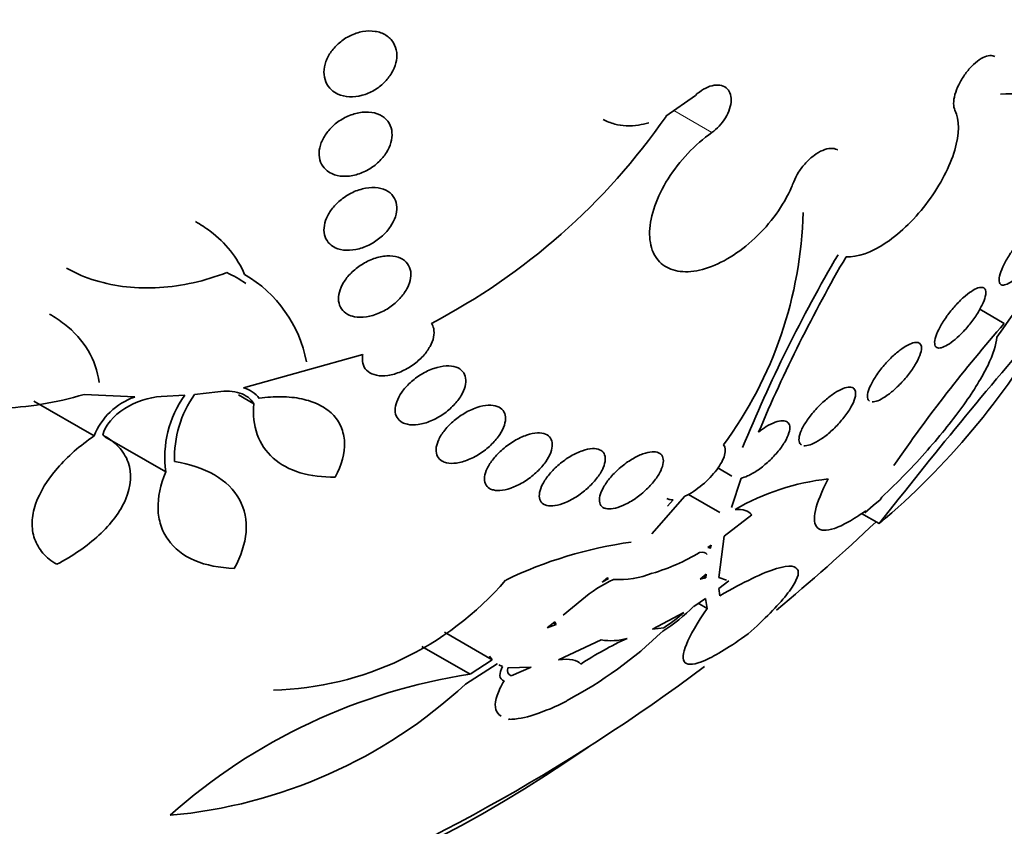
# Model space of a CAD drawing. Units: millimetres. Extents: x 0 to 1478, y 0 to 1758.
# Drawn here: x 1313 to 1324, y 520 to 529 of the extents above; entities that cross this region are included whole.
import ezdxf
from ezdxf import colors
from ezdxf.entities.mleader import LeaderData, LeaderLine
from ezdxf.math import Vec2, Vec3

# ---------------------------------------------------------------- set-up
doc = ezdxf.new("R2010")
doc.units = ezdxf.units.MM
doc.layers.add('DV6_Défaut', color=7, linetype='Continuous')
doc.layers.add('Défaut', color=7, linetype='Continuous')

# ---------------------------------------------------------------- blocks, each defined once
blk = doc.blocks.new('_DOT')
at = {"color": 0}
blk.add_line((0, 0), (-1, 0), dxfattribs=at)
at = {"color": 0, "const_width": 0.333}
blk.add_lwpolyline([(-0.1665, 0, 1), (0.1665, 0, 1)], format="xyb", close=True, dxfattribs=at)
blk = doc.blocks.new('SE5')
at = {"layer": 'DV6_Défaut', "color": 7, "linetype": 'Continuous', "lineweight": 35}
for p, q in [((1320.162, 527.714), (1320.478, 527.936)), ((1320.162, 527.714), (1320.166, 527.713)), ((1323.766, 525.508), (1323.504, 525.659)), ((1316.939, 525.179), (1315.669, 524.824)), ((1314.511, 524.726), (1313.973, 524.753)), ((1315.045, 524.744), (1314.791, 524.73)), ((1315.395, 524.781), (1315.149, 524.753)), ((1315.778, 524.654), (1315.614, 524.749)), ((1314.079, 524.311), (1313.437, 524.682)), ((1314.842, 523.928), (1314.193, 524.303)), ((1320.865, 523.883), (1320.716, 523.97)), ((1320.964, 523.861), (1320.864, 523.548)), ((1320.367, 523.669), (1320.014, 523.27)), ((1320.737, 523.497), (1320.404, 523.689)), ((1322.464, 523.66), (1322.446, 523.631)), ((1320.18, 523.565), (1320.24, 523.632)), ((1322.37, 523.572), (1322.28, 523.491)), ((1322.446, 523.631), (1322.37, 523.572)), ((1321.078, 523.472), (1320.785, 523.243)), ((1322.435, 523.378), (1322.245, 523.487)), ((1322.28, 523.491), (1322.293, 523.515)), ((1320.785, 523.243), (1320.726, 522.806)), ((1320.646, 523.148), (1320.609, 523.125)), ((1320.639, 523.116), (1320.617, 523.129)), ((1320.639, 523.116), (1320.646, 523.148)), ((1320.609, 523.125), (1320.639, 523.116)), ((1320.594, 522.838), (1320.53, 522.787)), ((1320.59, 522.799), (1320.594, 522.838)), ((1319.535, 522.799), (1319.486, 522.754)), ((1319.486, 522.754), (1319.555, 522.794)), ((1319.555, 522.794), (1319.535, 522.799)), ((1320.53, 522.787), (1320.59, 522.799)), ((1320.59, 522.799), (1320.563, 522.814)), ((1320.726, 522.806), (1320.81, 522.776)), ((1320.835, 522.768), (1320.729, 522.686)), ((1320.729, 522.686), (1320.739, 522.61)), ((1319.271, 522.567), (1319.07, 522.402)), ((1320.587, 522.582), (1320.46, 522.496)), ((1320.602, 522.476), (1320.509, 522.53)), ((1320.602, 522.476), (1320.587, 522.582)), ((1320.357, 522.432), (1320.023, 522.254)), ((1318.984, 522.333), (1318.901, 522.269)), ((1318.901, 522.269), (1318.995, 522.305)), ((1318.968, 522.321), (1318.995, 522.305)), ((1318.995, 522.305), (1318.984, 522.333)), ((1318.316, 521.928), (1317.808, 522.221)), ((1320.023, 522.254), (1320.142, 522.269)), ((1319.477, 522.141), (1319.02, 521.927)), ((1318.08, 521.775), (1317.568, 522.07)), ((1318.367, 521.886), (1318.031, 521.669)), ((1318.08, 521.775), (1318.316, 521.928)), ((1318.316, 521.928), (1318.287, 521.968)), ((1318.373, 521.883), (1318.367, 521.886)), ((1318.426, 521.858), (1318.388, 521.876)), ((1318.729, 521.848), (1318.483, 521.844)), ((1318.517, 521.759), (1318.729, 521.848)), ((1319.113, 521.496), (1319.105, 521.487)), ((1318.489, 521.293), (1318.5, 521.304))]:
    blk.add_line(p, q, dxfattribs=at)
at = {"layer": 'DV6_Défaut', "color": 7, "linetype": 'Continuous', "lineweight": 18}
blk.add_line((1320.653, 527.541), (1320.248, 527.775), dxfattribs=at)
at = {"layer": 'DV6_Défaut', "color": 7, "linetype": 'Continuous', "lineweight": 35}
for centre, radius, start, end in [((1314.439, 531.687), 6.971, 297.6043, 325.236), ((1348.459, 507.925), 30.295, 141.5147, 144.8589), ((1317.266, 526.799), 4.36, 323.666, 358.5692), ((1335.889, 518.087), 16.108, 149.5955, 157.7442), ((1336.237, 517.992), 16.372, 149.8337, 157.138), ((1314.906, 524.797), 1.383, 55.35, 64.939), ((1314.991, 524.844), 1.372, 10.8125, 59.8324), ((1317.171, 529.607), 8.156, 310.1975, 330.0154), ((1366.432, 488.995), 55.838, 139.1619, 141.9929), ((1335.851, 514.908), 16.075, 138.7455, 145.5771), ((1315.596, 524.533), 0.299, 36.6035, 75.9051), ((1314.746, 524.048), 0.717, 109.1094, 158.4859), ((1315.965, 524.082), 1.134, 144.249, 187.8199), ((1316.077, 524.088), 1.142, 144.3927, 182.4876), ((1322.172, 521.321), 2.548, 96.3497, 119.9416), ((1308.438, 538.078), 20.26, 309.5578, 313.5654), ((1320.42, 518.718), 4.507, 97.9735, 115.7893), ((1319.419, 524.885), 2.123, 286.461, 301.3187), ((1319.671, 523.717), 0.935, 265.9795, 291.9146), ((1315.897, 524.99), 3.386, 271.562, 319.1684), ((1320.236, 521.444), 1.481, 115.1961, 130.6942), ((1319.063, 523.901), 1.981, 302.5996, 314.8302), ((1319.256, 523.663), 1.651, 302.4407, 311.8167), ((1317.027, 525.447), 4.468, 297.8345, 313.9888), ((1321.437, 518.539), 3.991, 114.9796, 123.0914), ((1319.581, 522.715), 0.584, 259.6747, 286.9239), ((1319.028, 515.615), 6.233, 98.7549, 131.6336), ((1308.438, 538.078), 20.26, 291.2348, 306.8047), ((1314.414, 525.576), 5.324, 275.1022, 312.7869), ((1318.084, 523.467), 2.228, 287.6007, 297.2893), ((1318.471, 522.141), 0.848, 271.2209, 289.766)]:
    blk.add_arc(centre, radius, start, end, dxfattribs=at)
for centre, major_axis, end_param in [((1304.703, 540.234), (13.417, 23.239), 3.401435), ((1305.163, 539.969), (13.294, 23.026), 3.446829), ((1305.587, 539.724), (13.173, 22.816), 3.441293), ((1306.294, 539.315), (12.953, 22.435), 3.495453), ((1308.769, 537.886), (11.988, 20.764), 3.616357), ((1309.123, 537.682), (11.823, 20.477), 3.651858), ((1310.036, 537.155), (11, 19.053), 3.141593), ((1310.036, 537.155), (11.327, 19.62), 3.529673), ((1311.804, 536.134), (10.25, 17.754), 3.141593), ((1314.279, 534.705), (9.453, 16.373), 3.718441), ((1314.279, 534.705), (9.45, 16.368), 3.715477), ((1314.279, 534.705), (9.25, 16.021), 3.462818), ((1315.074, 534.246), (9, 15.588), 3.519205), ((1315.712, 533.878), (8.75, 15.155), 3.670245), ((1317.912, 532.608), (7.625, 13.207), 3.811956), ((1318.3, 532.384), (7.375, 12.774), 4.02647)]:
    blk.add_ellipse(centre, major_axis=major_axis, ratio=0.57735, start_param=0, end_param=end_param, dxfattribs=at)
at = {"layer": 'DV6_Défaut', "color": 7, "linetype": 'Continuous', "lineweight": 18}
for centre, major_axis, start_param, end_param in [((1310.743, 536.747), (11, 19.053), 0, 3.14477), ((1312.405, 535.787), (10.25, 17.754), 0.002879, 3.141332)]:
    blk.add_ellipse(centre, major_axis=major_axis, ratio=0.57735, start_param=start_param, end_param=end_param, dxfattribs=at)
at = {"layer": 'DV6_Défaut', "color": 7, "linetype": 'Continuous', "lineweight": 35}
for points, knots in [([(1316.604, 527.996), (1316.579, 528.019), (1316.559, 528.047), (1316.545, 528.079), (1316.532, 528.111), (1316.525, 528.147), (1316.525, 528.185), (1316.525, 528.221), (1316.533, 528.259), (1316.546, 528.296), (1316.559, 528.333), (1316.578, 528.369), (1316.602, 528.403), (1316.627, 528.437), (1316.657, 528.469), (1316.69, 528.497), (1316.725, 528.527), (1316.764, 528.552), (1316.804, 528.571), (1316.846, 528.592), (1316.891, 528.607), (1316.935, 528.615), (1316.981, 528.623), (1317.027, 528.624), (1317.069, 528.618), (1317.112, 528.612), (1317.151, 528.597), (1317.185, 528.576), (1317.217, 528.556), (1317.245, 528.528), (1317.265, 528.496), (1317.283, 528.466), (1317.295, 528.43), (1317.299, 528.392), (1317.303, 528.357), (1317.3, 528.318), (1317.29, 528.281), (1317.281, 528.244), (1317.265, 528.206), (1317.244, 528.172), (1317.222, 528.136), (1317.195, 528.102), (1317.165, 528.072), (1317.133, 528.041), (1317.097, 528.013), (1317.059, 527.991), (1317.018, 527.967), (1316.975, 527.949), (1316.932, 527.937), (1316.886, 527.925), (1316.84, 527.919), (1316.797, 527.921), (1316.752, 527.923), (1316.71, 527.933), (1316.673, 527.95), (1316.647, 527.961), (1316.624, 527.977), (1316.604, 527.996)], [0, 0, 0, 0, 0.051058, 0.051058, 0.051058, 0.102251, 0.102251, 0.102251, 0.151655, 0.151655, 0.151655, 0.200308, 0.200308, 0.200308, 0.250278, 0.250278, 0.250278, 0.303068, 0.303068, 0.303068, 0.359193, 0.359193, 0.359193, 0.417831, 0.417831, 0.417831, 0.476858, 0.476858, 0.476858, 0.533735, 0.533735, 0.533735, 0.587005, 0.587005, 0.587005, 0.637111, 0.637111, 0.637111, 0.685836, 0.685836, 0.685836, 0.735259, 0.735259, 0.735259, 0.787054, 0.787054, 0.787054, 0.842083, 0.842083, 0.842083, 0.900026, 0.900026, 0.900026, 0.959193, 0.959193, 0.959193, 1, 1, 1, 1]), ([(1323.241, 527.778), (1323.232, 527.797), (1323.227, 527.822), (1323.227, 527.85), (1323.227, 527.878), (1323.232, 527.91), (1323.241, 527.944), (1323.251, 527.978), (1323.264, 528.014), (1323.282, 528.05), (1323.299, 528.085), (1323.32, 528.121), (1323.344, 528.155), (1323.367, 528.188), (1323.393, 528.219), (1323.419, 528.246), (1323.445, 528.273), (1323.473, 528.297), (1323.5, 528.315), (1323.527, 528.333), (1323.553, 528.347), (1323.577, 528.354), (1323.601, 528.362), (1323.624, 528.363), (1323.643, 528.359), (1323.651, 528.357), (1323.659, 528.354), (1323.666, 528.35)], [0, 0, 0, 0, 0.120275, 0.120275, 0.120275, 0.240799, 0.240799, 0.240799, 0.360826, 0.360826, 0.360826, 0.479572, 0.479572, 0.479572, 0.59697, 0.59697, 0.59697, 0.713552, 0.713552, 0.713552, 0.830182, 0.830182, 0.830182, 0.947691, 0.947691, 0.947691, 1, 1, 1, 1]), ([(1320.478, 527.936), (1320.505, 527.962), (1320.535, 527.984), (1320.565, 528.001), (1320.595, 528.019), (1320.626, 528.032), (1320.656, 528.039), (1320.685, 528.046), (1320.714, 528.048), (1320.739, 528.045), (1320.764, 528.041), (1320.787, 528.032), (1320.805, 528.017), (1320.823, 528.004), (1320.837, 527.984), (1320.846, 527.962), (1320.856, 527.939), (1320.86, 527.913), (1320.86, 527.884), (1320.859, 527.856), (1320.853, 527.824), (1320.843, 527.793), (1320.833, 527.761), (1320.818, 527.729), (1320.799, 527.698), (1320.78, 527.667), (1320.757, 527.636), (1320.732, 527.609), (1320.708, 527.584), (1320.681, 527.56), (1320.653, 527.541)], [0, 0, 0, 0, 0.102042, 0.102042, 0.102042, 0.204313, 0.204313, 0.204313, 0.306181, 0.306181, 0.306181, 0.406974, 0.406974, 0.406974, 0.506616, 0.506616, 0.506616, 0.605542, 0.605542, 0.605542, 0.70448, 0.70448, 0.70448, 0.804143, 0.804143, 0.804143, 0.904934, 0.904934, 0.904934, 1, 1, 1, 1]), ([(1324.431, 527.829), (1324.347, 527.877), (1324.249, 527.912), (1324.015, 527.955), (1323.878, 527.96), (1323.727, 527.948)], [0, 0, 0, 0, 0.487781, 0.487781, 1, 1, 1, 1]), ([(1316.544, 527.146), (1316.52, 527.168), (1316.502, 527.195), (1316.49, 527.225), (1316.478, 527.256), (1316.472, 527.29), (1316.473, 527.326), (1316.475, 527.361), (1316.483, 527.397), (1316.497, 527.433), (1316.511, 527.469), (1316.531, 527.505), (1316.556, 527.538), (1316.581, 527.572), (1316.612, 527.604), (1316.646, 527.632), (1316.682, 527.662), (1316.723, 527.687), (1316.764, 527.707), (1316.808, 527.728), (1316.854, 527.743), (1316.898, 527.752), (1316.944, 527.76), (1316.991, 527.762), (1317.033, 527.755), (1317.074, 527.749), (1317.113, 527.736), (1317.145, 527.715), (1317.176, 527.696), (1317.202, 527.669), (1317.22, 527.639), (1317.236, 527.61), (1317.247, 527.576), (1317.249, 527.54), (1317.252, 527.506), (1317.248, 527.47), (1317.238, 527.434), (1317.227, 527.398), (1317.211, 527.361), (1317.189, 527.327), (1317.167, 527.292), (1317.139, 527.259), (1317.108, 527.229), (1317.075, 527.197), (1317.037, 527.169), (1316.998, 527.147), (1316.956, 527.123), (1316.911, 527.104), (1316.867, 527.092), (1316.821, 527.079), (1316.774, 527.073), (1316.731, 527.075), (1316.687, 527.077), (1316.645, 527.086), (1316.609, 527.103), (1316.585, 527.114), (1316.562, 527.128), (1316.544, 527.146)], [0, 0, 0, 0, 0.049996, 0.049996, 0.049996, 0.100093, 0.100093, 0.100093, 0.148934, 0.148934, 0.148934, 0.197884, 0.197884, 0.197884, 0.248844, 0.248844, 0.248844, 0.302969, 0.302969, 0.302969, 0.360275, 0.360275, 0.360275, 0.419377, 0.419377, 0.419377, 0.477824, 0.477824, 0.477824, 0.533336, 0.533336, 0.533336, 0.585194, 0.585194, 0.585194, 0.634499, 0.634499, 0.634499, 0.683266, 0.683266, 0.683266, 0.73347, 0.73347, 0.73347, 0.786507, 0.786507, 0.786507, 0.842813, 0.842813, 0.842813, 0.901517, 0.901517, 0.901517, 0.960467, 0.960467, 0.960467, 1, 1, 1, 1]), ([(1322.082, 526.219), (1322.2, 526.209), (1322.351, 526.262), (1322.668, 526.476), (1322.826, 526.632), (1323.088, 526.987), (1323.187, 527.178), (1323.289, 527.527), (1323.291, 527.676), (1323.241, 527.778)], [0, 0, 0, 0, 0.25, 0.25, 0.5, 0.5, 0.75, 0.75, 1, 1, 1, 1]), ([(1319.497, 527.681), (1319.535, 527.659), (1319.576, 527.642), (1319.62, 527.631), (1319.697, 527.611), (1319.784, 527.607), (1319.874, 527.621), (1319.909, 527.626), (1319.945, 527.633), (1319.981, 527.644)], [0, 0, 0, 0, 0.29136, 0.29136, 0.29136, 0.800872, 0.800872, 0.800872, 1, 1, 1, 1]), ([(1320.653, 527.541), (1320.564, 527.478), (1320.476, 527.401), (1320.398, 527.318), (1320.319, 527.234), (1320.247, 527.142), (1320.187, 527.047), (1320.128, 526.953), (1320.079, 526.854), (1320.046, 526.759), (1320.013, 526.664), (1319.994, 526.571), (1319.991, 526.487), (1319.989, 526.405), (1320.002, 526.329), (1320.029, 526.266), (1320.057, 526.204), (1320.099, 526.154), (1320.153, 526.119), (1320.206, 526.084), (1320.272, 526.064), (1320.345, 526.06), (1320.419, 526.055), (1320.501, 526.067), (1320.586, 526.093), (1320.672, 526.119), (1320.762, 526.161), (1320.85, 526.215), (1320.939, 526.27), (1321.029, 526.338), (1321.11, 526.415), (1321.193, 526.493), (1321.271, 526.581), (1321.337, 526.673), (1321.403, 526.765), (1321.46, 526.864), (1321.502, 526.96), (1321.51, 526.978), (1321.517, 526.997), (1321.525, 527.015)], [0, 0, 0, 0, 0.083077, 0.083077, 0.083077, 0.166304, 0.166304, 0.166304, 0.249828, 0.249828, 0.249828, 0.332945, 0.332945, 0.332945, 0.414989, 0.414989, 0.414989, 0.495788, 0.495788, 0.495788, 0.575741, 0.575741, 0.575741, 0.655604, 0.655604, 0.655604, 0.736156, 0.736156, 0.736156, 0.817874, 0.817874, 0.817874, 0.900739, 0.900739, 0.900739, 0.984228, 0.984228, 0.984228, 1, 1, 1, 1]), ([(1321.525, 527.015), (1321.538, 527.049), (1321.556, 527.085), (1321.577, 527.119), (1321.599, 527.153), (1321.625, 527.187), (1321.653, 527.217), (1321.681, 527.247), (1321.711, 527.275), (1321.742, 527.298), (1321.773, 527.32), (1321.804, 527.339), (1321.834, 527.351), (1321.864, 527.364), (1321.893, 527.371), (1321.918, 527.372), (1321.944, 527.374), (1321.967, 527.369), (1321.986, 527.359), (1321.987, 527.359), (1321.988, 527.358), (1321.99, 527.357)], [0, 0, 0, 0, 0.166373, 0.166373, 0.166373, 0.333685, 0.333685, 0.333685, 0.50031, 0.50031, 0.50031, 0.665157, 0.665157, 0.665157, 0.828133, 0.828133, 0.828133, 0.989972, 0.989972, 0.989972, 1, 1, 1, 1]), ([(1316.587, 526.355), (1316.565, 526.376), (1316.548, 526.402), (1316.538, 526.431), (1316.527, 526.46), (1316.523, 526.493), (1316.526, 526.527), (1316.529, 526.561), (1316.538, 526.596), (1316.553, 526.631), (1316.568, 526.666), (1316.589, 526.701), (1316.615, 526.734), (1316.642, 526.768), (1316.674, 526.8), (1316.71, 526.828), (1316.747, 526.858), (1316.789, 526.884), (1316.831, 526.904), (1316.876, 526.925), (1316.923, 526.94), (1316.968, 526.948), (1317.014, 526.957), (1317.06, 526.958), (1317.101, 526.952), (1317.141, 526.946), (1317.178, 526.932), (1317.208, 526.912), (1317.237, 526.894), (1317.26, 526.869), (1317.276, 526.84), (1317.291, 526.812), (1317.299, 526.78), (1317.3, 526.746), (1317.302, 526.714), (1317.296, 526.679), (1317.285, 526.644), (1317.273, 526.609), (1317.256, 526.573), (1317.233, 526.54), (1317.21, 526.505), (1317.18, 526.471), (1317.148, 526.442), (1317.113, 526.41), (1317.074, 526.382), (1317.034, 526.359), (1316.991, 526.335), (1316.945, 526.316), (1316.9, 526.304), (1316.854, 526.292), (1316.807, 526.286), (1316.763, 526.288), (1316.721, 526.289), (1316.68, 526.299), (1316.646, 526.315), (1316.624, 526.325), (1316.604, 526.339), (1316.587, 526.355)], [0, 0, 0, 0, 0.049231, 0.049231, 0.049231, 0.09852, 0.09852, 0.09852, 0.147147, 0.147147, 0.147147, 0.196755, 0.196755, 0.196755, 0.248981, 0.248981, 0.248981, 0.30454, 0.30454, 0.30454, 0.36286, 0.36286, 0.36286, 0.422009, 0.422009, 0.422009, 0.479417, 0.479417, 0.479417, 0.53334, 0.53334, 0.53334, 0.583895, 0.583895, 0.583895, 0.632709, 0.632709, 0.632709, 0.681872, 0.681872, 0.681872, 0.73316, 0.73316, 0.73316, 0.787608, 0.787608, 0.787608, 0.845125, 0.845125, 0.845125, 0.904251, 0.904251, 0.904251, 0.962502, 0.962502, 0.962502, 1, 1, 1, 1]), ([(1315.159, 526.593), (1315.214, 526.561), (1315.266, 526.527), (1315.396, 526.428), (1315.468, 526.359), (1315.591, 526.206), (1315.642, 526.121), (1315.681, 526.031)], [0, 0, 0, 0, 0.2280476, 0.2280476, 0.6140238, 0.6140238, 1, 1, 1, 1]), ([(1323.733, 525.92), (1323.721, 525.926), (1323.713, 525.94), (1323.711, 525.959), (1323.709, 525.979), (1323.713, 526.004), (1323.722, 526.035), (1323.731, 526.065), (1323.745, 526.101), (1323.764, 526.139), (1323.783, 526.176), (1323.806, 526.216), (1323.832, 526.255), (1323.857, 526.292), (1323.884, 526.33), (1323.913, 526.365), (1323.94, 526.398), (1323.969, 526.43), (1323.996, 526.457), (1324.023, 526.484), (1324.05, 526.507), (1324.074, 526.525), (1324.099, 526.544), (1324.122, 526.558), (1324.142, 526.566), (1324.162, 526.575), (1324.18, 526.578), (1324.193, 526.576), (1324.207, 526.573), (1324.217, 526.564), (1324.222, 526.549), (1324.227, 526.533), (1324.227, 526.511), (1324.221, 526.484), (1324.215, 526.457), (1324.204, 526.424), (1324.188, 526.387), (1324.172, 526.352), (1324.151, 526.313), (1324.126, 526.273), (1324.103, 526.235), (1324.076, 526.196), (1324.047, 526.159), (1324.021, 526.125), (1323.992, 526.091), (1323.964, 526.061), (1323.937, 526.033), (1323.909, 526.007), (1323.884, 525.985), (1323.859, 525.964), (1323.834, 525.947), (1323.813, 525.936), (1323.791, 525.924), (1323.772, 525.917), (1323.756, 525.916), (1323.747, 525.916), (1323.74, 525.917), (1323.733, 525.92)], [0, 0, 0, 0, 0.058866, 0.058866, 0.058866, 0.117714, 0.117714, 0.117714, 0.176653, 0.176653, 0.176653, 0.233254, 0.233254, 0.233254, 0.286212, 0.286212, 0.286212, 0.33612, 0.33612, 0.33612, 0.384827, 0.384827, 0.384827, 0.434398, 0.434398, 0.434398, 0.486451, 0.486451, 0.486451, 0.541763, 0.541763, 0.541763, 0.599897, 0.599897, 0.599897, 0.659055, 0.659055, 0.659055, 0.716661, 0.716661, 0.716661, 0.770802, 0.770802, 0.770802, 0.821433, 0.821433, 0.821433, 0.870172, 0.870172, 0.870172, 0.919192, 0.919192, 0.919192, 0.970353, 0.970353, 0.970353, 1, 1, 1, 1]), ([(1316.778, 525.605), (1316.751, 525.62), (1316.729, 525.639), (1316.712, 525.663), (1316.696, 525.687), (1316.685, 525.715), (1316.681, 525.746), (1316.678, 525.776), (1316.68, 525.809), (1316.689, 525.843), (1316.698, 525.876), (1316.714, 525.911), (1316.734, 525.945), (1316.755, 525.98), (1316.783, 526.014), (1316.814, 526.045), (1316.847, 526.078), (1316.885, 526.108), (1316.925, 526.134), (1316.967, 526.161), (1317.012, 526.183), (1317.057, 526.199), (1317.103, 526.215), (1317.15, 526.225), (1317.194, 526.227), (1317.237, 526.23), (1317.279, 526.225), (1317.314, 526.213), (1317.348, 526.202), (1317.377, 526.185), (1317.4, 526.162), (1317.42, 526.14), (1317.436, 526.113), (1317.444, 526.084), (1317.451, 526.055), (1317.452, 526.023), (1317.447, 525.99), (1317.442, 525.957), (1317.43, 525.922), (1317.413, 525.889), (1317.396, 525.854), (1317.372, 525.819), (1317.344, 525.787), (1317.315, 525.753), (1317.28, 525.721), (1317.242, 525.693), (1317.203, 525.664), (1317.159, 525.639), (1317.115, 525.62), (1317.07, 525.6), (1317.022, 525.586), (1316.977, 525.579), (1316.932, 525.573), (1316.888, 525.573), (1316.849, 525.58), (1316.824, 525.586), (1316.8, 525.594), (1316.778, 525.605)], [0, 0, 0, 0, 0.049483, 0.049483, 0.049483, 0.09904, 0.09904, 0.09904, 0.147703, 0.147703, 0.147703, 0.197015, 0.197015, 0.197015, 0.248726, 0.248726, 0.248726, 0.303732, 0.303732, 0.303732, 0.361694, 0.361694, 0.361694, 0.420882, 0.420882, 0.420882, 0.478742, 0.478742, 0.478742, 0.533291, 0.533291, 0.533291, 0.584322, 0.584322, 0.584322, 0.633281, 0.633281, 0.633281, 0.682248, 0.682248, 0.682248, 0.733086, 0.733086, 0.733086, 0.78698, 0.78698, 0.78698, 0.84405, 0.84405, 0.84405, 0.903065, 0.903065, 0.903065, 0.961644, 0.961644, 0.961644, 1, 1, 1, 1]), ([(1315.492, 526.051), (1315.255, 525.959), (1315.014, 525.906), (1314.655, 525.884), (1314.538, 525.886), (1314.311, 525.911), (1314.199, 525.933), (1313.988, 525.997), (1313.89, 526.039), (1313.794, 526.092), (1313.789, 526.095), (1313.784, 526.098)], [0, 0, 0, 0, 0.395888, 0.395888, 0.593831, 0.593831, 0.791775, 0.791775, 0.989719, 0.989719, 1, 1, 1, 1]), ([(1323.047, 525.252), (1323.034, 525.26), (1323.026, 525.274), (1323.025, 525.294), (1323.023, 525.313), (1323.027, 525.339), (1323.037, 525.369), (1323.046, 525.399), (1323.062, 525.435), (1323.083, 525.472), (1323.102, 525.509), (1323.128, 525.548), (1323.156, 525.588), (1323.182, 525.624), (1323.213, 525.662), (1323.244, 525.696), (1323.273, 525.729), (1323.304, 525.76), (1323.333, 525.786), (1323.362, 525.811), (1323.39, 525.833), (1323.416, 525.85), (1323.441, 525.867), (1323.465, 525.879), (1323.486, 525.886), (1323.507, 525.893), (1323.524, 525.895), (1323.538, 525.891), (1323.552, 525.887), (1323.562, 525.877), (1323.566, 525.862), (1323.571, 525.845), (1323.571, 525.823), (1323.564, 525.797), (1323.558, 525.769), (1323.546, 525.736), (1323.528, 525.701), (1323.511, 525.665), (1323.488, 525.626), (1323.462, 525.587), (1323.437, 525.55), (1323.407, 525.511), (1323.377, 525.475), (1323.348, 525.44), (1323.317, 525.407), (1323.286, 525.378), (1323.257, 525.351), (1323.228, 525.326), (1323.201, 525.306), (1323.175, 525.287), (1323.149, 525.272), (1323.127, 525.262), (1323.105, 525.251), (1323.085, 525.246), (1323.069, 525.247), (1323.061, 525.247), (1323.053, 525.249), (1323.047, 525.252)], [0, 0, 0, 0, 0.058369, 0.058369, 0.058369, 0.116673, 0.116673, 0.116673, 0.175855, 0.175855, 0.175855, 0.233558, 0.233558, 0.233558, 0.287881, 0.287881, 0.287881, 0.338735, 0.338735, 0.338735, 0.387635, 0.387635, 0.387635, 0.436665, 0.436665, 0.436665, 0.487661, 0.487661, 0.487661, 0.541753, 0.541753, 0.541753, 0.598987, 0.598987, 0.598987, 0.658049, 0.658049, 0.658049, 0.716517, 0.716517, 0.716517, 0.772046, 0.772046, 0.772046, 0.823843, 0.823843, 0.823843, 0.873029, 0.873029, 0.873029, 0.921698, 0.921698, 0.921698, 0.971895, 0.971895, 0.971895, 1, 1, 1, 1]), ([(1313.603, 525.609), (1313.66, 525.576), (1313.713, 525.541), (1313.866, 525.421), (1313.952, 525.327), (1314.078, 525.116), (1314.117, 525.002), (1314.131, 524.879)], [0, 0, 0, 0, 0.192277, 0.192277, 0.596138, 0.596138, 1, 1, 1, 1]), ([(1317.669, 525.51), (1317.68, 525.493), (1317.688, 525.474), (1317.693, 525.454), (1317.699, 525.426), (1317.698, 525.395), (1317.692, 525.363), (1317.685, 525.331), (1317.672, 525.297), (1317.654, 525.264), (1317.635, 525.229), (1317.609, 525.194), (1317.58, 525.162), (1317.549, 525.128), (1317.512, 525.096), (1317.473, 525.068), (1317.433, 525.039), (1317.388, 525.014), (1317.343, 524.995), (1317.298, 524.975), (1317.251, 524.962), (1317.206, 524.955), (1317.163, 524.949), (1317.121, 524.949), (1317.084, 524.957), (1317.049, 524.964), (1317.019, 524.977), (1316.995, 524.996), (1316.972, 525.014), (1316.955, 525.037), (1316.945, 525.064), (1316.936, 525.09), (1316.932, 525.119), (1316.935, 525.15), (1316.936, 525.159), (1316.937, 525.169), (1316.939, 525.179)], [0, 0, 0, 0, 0.061825, 0.061825, 0.061825, 0.145479, 0.145479, 0.145479, 0.230265, 0.230265, 0.230265, 0.319354, 0.319354, 0.319354, 0.414022, 0.414022, 0.414022, 0.513462, 0.513462, 0.513462, 0.614548, 0.614548, 0.614548, 0.712874, 0.712874, 0.712874, 0.805231, 0.805231, 0.805231, 0.891633, 0.891633, 0.891633, 0.974892, 0.974892, 0.974892, 1, 1, 1, 1]), ([(1323.686, 525.362), (1323.681, 525.283), (1323.649, 525.182), (1323.529, 524.936), (1323.445, 524.798), (1323.226, 524.49), (1323.096, 524.328), (1322.799, 523.99), (1322.635, 523.821), (1322.464, 523.66)], [0, 0, 0, 0, 0.25, 0.25, 0.5, 0.5, 0.75, 0.75, 1, 1, 1, 1]), ([(1322.333, 524.68), (1322.327, 524.684), (1322.322, 524.689), (1322.318, 524.696), (1322.31, 524.709), (1322.308, 524.729), (1322.311, 524.753), (1322.314, 524.777), (1322.324, 524.807), (1322.339, 524.84), (1322.354, 524.874), (1322.375, 524.911), (1322.4, 524.949), (1322.425, 524.987), (1322.455, 525.026), (1322.487, 525.063), (1322.517, 525.098), (1322.55, 525.133), (1322.583, 525.164), (1322.615, 525.192), (1322.647, 525.219), (1322.677, 525.24), (1322.706, 525.261), (1322.734, 525.277), (1322.759, 525.288), (1322.784, 525.3), (1322.806, 525.306), (1322.824, 525.307), (1322.843, 525.308), (1322.858, 525.303), (1322.868, 525.294), (1322.879, 525.284), (1322.884, 525.268), (1322.884, 525.248), (1322.885, 525.226), (1322.879, 525.199), (1322.867, 525.169), (1322.856, 525.138), (1322.838, 525.102), (1322.815, 525.065), (1322.793, 525.028), (1322.765, 524.989), (1322.735, 524.951), (1322.706, 524.914), (1322.673, 524.878), (1322.639, 524.845), (1322.608, 524.814), (1322.575, 524.784), (1322.543, 524.76), (1322.513, 524.737), (1322.484, 524.718), (1322.457, 524.703), (1322.431, 524.689), (1322.407, 524.68), (1322.387, 524.676), (1322.376, 524.673), (1322.367, 524.673), (1322.358, 524.673)], [0, 0, 0, 0, 0.028311, 0.028311, 0.028311, 0.085808, 0.085808, 0.085808, 0.145694, 0.145694, 0.145694, 0.206597, 0.206597, 0.206597, 0.265862, 0.265862, 0.265862, 0.321601, 0.321601, 0.321601, 0.37381, 0.37381, 0.37381, 0.4241, 0.4241, 0.4241, 0.474621, 0.474621, 0.474621, 0.527236, 0.527236, 0.527236, 0.583066, 0.583066, 0.583066, 0.642101, 0.642101, 0.642101, 0.702923, 0.702923, 0.702923, 0.763011, 0.763011, 0.763011, 0.819992, 0.819992, 0.819992, 0.873148, 0.873148, 0.873148, 0.923699, 0.923699, 0.923699, 0.973822, 0.973822, 0.973822, 1, 1, 1, 1]), ([(1317.359, 524.455), (1317.335, 524.468), (1317.316, 524.486), (1317.303, 524.508), (1317.29, 524.53), (1317.283, 524.556), (1317.283, 524.584), (1317.282, 524.612), (1317.288, 524.644), (1317.3, 524.675), (1317.312, 524.708), (1317.33, 524.743), (1317.353, 524.776), (1317.378, 524.811), (1317.408, 524.845), (1317.442, 524.877), (1317.478, 524.91), (1317.519, 524.941), (1317.561, 524.966), (1317.605, 524.993), (1317.651, 525.015), (1317.696, 525.03), (1317.741, 525.045), (1317.786, 525.055), (1317.826, 525.057), (1317.865, 525.059), (1317.901, 525.054), (1317.932, 525.044), (1317.96, 525.034), (1317.984, 525.018), (1318.001, 524.998), (1318.017, 524.978), (1318.028, 524.954), (1318.033, 524.927), (1318.037, 524.9), (1318.035, 524.87), (1318.027, 524.839), (1318.019, 524.807), (1318.004, 524.774), (1317.985, 524.741), (1317.964, 524.706), (1317.937, 524.671), (1317.906, 524.639), (1317.873, 524.605), (1317.835, 524.572), (1317.795, 524.544), (1317.753, 524.515), (1317.708, 524.49), (1317.663, 524.471), (1317.618, 524.452), (1317.572, 524.439), (1317.529, 524.433), (1317.487, 524.427), (1317.448, 524.427), (1317.414, 524.435), (1317.394, 524.439), (1317.375, 524.446), (1317.359, 524.455)], [0, 0, 0, 0, 0.048825, 0.048825, 0.048825, 0.097631, 0.097631, 0.097631, 0.146808, 0.146808, 0.146808, 0.198264, 0.198264, 0.198264, 0.25298, 0.25298, 0.25298, 0.310737, 0.310737, 0.310737, 0.369915, 0.369915, 0.369915, 0.427982, 0.427982, 0.427982, 0.482848, 0.482848, 0.482848, 0.534138, 0.534138, 0.534138, 0.583193, 0.583193, 0.583193, 0.632078, 0.632078, 0.632078, 0.682698, 0.682698, 0.682698, 0.736307, 0.736307, 0.736307, 0.793133, 0.793133, 0.793133, 0.852062, 0.852062, 0.852062, 0.91078, 0.91078, 0.91078, 0.966831, 0.966831, 0.966831, 1, 1, 1, 1]), ([(1313.973, 524.753), (1313.672, 524.663), (1313.372, 524.615), (1312.922, 524.601), (1312.772, 524.607), (1312.482, 524.639), (1312.342, 524.665), (1312.072, 524.738), (1311.94, 524.787), (1311.773, 524.867), (1311.729, 524.89), (1311.686, 524.914)], [0, 0, 0, 0, 0.372457, 0.372457, 0.558686, 0.558686, 0.744915, 0.744915, 0.931143, 0.931143, 1, 1, 1, 1]), ([(1321.608, 524.215), (1321.6, 524.219), (1321.595, 524.225), (1321.591, 524.232), (1321.582, 524.245), (1321.579, 524.265), (1321.581, 524.288), (1321.584, 524.312), (1321.593, 524.341), (1321.607, 524.373), (1321.622, 524.406), (1321.643, 524.443), (1321.669, 524.48), (1321.694, 524.517), (1321.725, 524.556), (1321.759, 524.593), (1321.79, 524.628), (1321.826, 524.662), (1321.862, 524.693), (1321.895, 524.722), (1321.93, 524.748), (1321.962, 524.769), (1321.993, 524.789), (1322.023, 524.804), (1322.05, 524.815), (1322.076, 524.825), (1322.1, 524.83), (1322.119, 524.83), (1322.139, 524.83), (1322.155, 524.825), (1322.166, 524.815), (1322.177, 524.805), (1322.183, 524.789), (1322.184, 524.769), (1322.185, 524.748), (1322.18, 524.721), (1322.169, 524.692), (1322.158, 524.661), (1322.141, 524.627), (1322.118, 524.59), (1322.096, 524.554), (1322.067, 524.515), (1322.035, 524.478), (1322.005, 524.442), (1321.97, 524.405), (1321.934, 524.372), (1321.901, 524.341), (1321.865, 524.312), (1321.831, 524.288), (1321.799, 524.266), (1321.767, 524.247), (1321.739, 524.233), (1321.711, 524.22), (1321.685, 524.212), (1321.664, 524.208), (1321.653, 524.207), (1321.642, 524.206), (1321.633, 524.207)], [0, 0, 0, 0, 0.027726, 0.027726, 0.027726, 0.083764, 0.083764, 0.083764, 0.142465, 0.142465, 0.142465, 0.203185, 0.203185, 0.203185, 0.263435, 0.263435, 0.263435, 0.320799, 0.320799, 0.320799, 0.374389, 0.374389, 0.374389, 0.425222, 0.425222, 0.425222, 0.47534, 0.47534, 0.47534, 0.526799, 0.526799, 0.526799, 0.581094, 0.581094, 0.581094, 0.63876, 0.63876, 0.63876, 0.699009, 0.699009, 0.699009, 0.759708, 0.759708, 0.759708, 0.818218, 0.818218, 0.818218, 0.87296, 0.87296, 0.87296, 0.924372, 0.924372, 0.924372, 0.974361, 0.974361, 0.974361, 1, 1, 1, 1]), ([(1314.791, 524.73), (1314.661, 524.725), (1314.52, 524.677), (1314.288, 524.528), (1314.195, 524.424), (1314.171, 524.32)], [0, 0, 0, 0, 0.5, 0.5, 1, 1, 1, 1]), ([(1315.778, 524.654), (1315.749, 524.707), (1315.696, 524.746), (1315.562, 524.788), (1315.48, 524.793), (1315.395, 524.781)], [0, 0, 0, 0, 0.5, 0.5, 1, 1, 1, 1]), ([(1315.836, 524.712), (1315.918, 524.723), (1315.996, 524.729), (1316.147, 524.727), (1316.221, 524.72), (1316.355, 524.691), (1316.417, 524.671), (1316.528, 524.616), (1316.576, 524.582), (1316.655, 524.503), (1316.686, 524.457), (1316.729, 524.356), (1316.741, 524.302), (1316.748, 524.128), (1316.713, 524.001), (1316.646, 523.874)], [0, 0, 0, 0, 0.125, 0.125, 0.25, 0.25, 0.375, 0.375, 0.5, 0.5, 0.625, 0.625, 0.75, 0.75, 1, 1, 1, 1]), ([(1316.646, 523.874), (1316.511, 523.871), (1316.386, 523.886), (1316.16, 523.954), (1316.063, 524.006), (1315.907, 524.144), (1315.849, 524.23), (1315.779, 524.426), (1315.767, 524.536), (1315.778, 524.654)], [0, 0, 0, 0, 0.25, 0.25, 0.5, 0.5, 0.75, 0.75, 1, 1, 1, 1]), ([(1317.784, 524.043), (1317.761, 524.055), (1317.744, 524.073), (1317.733, 524.094), (1317.723, 524.116), (1317.718, 524.141), (1317.719, 524.169), (1317.72, 524.197), (1317.728, 524.228), (1317.741, 524.259), (1317.755, 524.292), (1317.775, 524.326), (1317.8, 524.36), (1317.827, 524.395), (1317.859, 524.43), (1317.895, 524.462), (1317.933, 524.495), (1317.975, 524.525), (1318.018, 524.551), (1318.061, 524.577), (1318.107, 524.598), (1318.151, 524.613), (1318.194, 524.628), (1318.236, 524.636), (1318.274, 524.638), (1318.31, 524.64), (1318.343, 524.635), (1318.37, 524.625), (1318.396, 524.616), (1318.417, 524.6), (1318.431, 524.581), (1318.446, 524.562), (1318.454, 524.539), (1318.457, 524.513), (1318.459, 524.487), (1318.455, 524.457), (1318.445, 524.427), (1318.435, 524.395), (1318.419, 524.361), (1318.398, 524.328), (1318.375, 524.293), (1318.346, 524.258), (1318.313, 524.226), (1318.279, 524.191), (1318.239, 524.159), (1318.198, 524.131), (1318.156, 524.102), (1318.11, 524.078), (1318.065, 524.059), (1318.022, 524.041), (1317.977, 524.028), (1317.936, 524.023), (1317.898, 524.017), (1317.862, 524.018), (1317.831, 524.025), (1317.813, 524.029), (1317.797, 524.035), (1317.784, 524.043)], [0, 0, 0, 0, 0.049149, 0.049149, 0.049149, 0.098234, 0.098234, 0.098234, 0.148336, 0.148336, 0.148336, 0.201336, 0.201336, 0.201336, 0.257659, 0.257659, 0.257659, 0.316394, 0.316394, 0.316394, 0.375353, 0.375353, 0.375353, 0.43202, 0.43202, 0.43202, 0.485051, 0.485051, 0.485051, 0.535003, 0.535003, 0.535003, 0.583711, 0.583711, 0.583711, 0.63324, 0.63324, 0.63324, 0.685224, 0.685224, 0.685224, 0.740462, 0.740462, 0.740462, 0.798546, 0.798546, 0.798546, 0.857703, 0.857703, 0.857703, 0.915364, 0.915364, 0.915364, 0.969582, 0.969582, 0.969582, 1, 1, 1, 1]), ([(1321.151, 524.352), (1321.178, 524.374), (1321.206, 524.393), (1321.233, 524.41), (1321.267, 524.43), (1321.299, 524.446), (1321.328, 524.456), (1321.357, 524.467), (1321.383, 524.473), (1321.405, 524.473), (1321.427, 524.473), (1321.445, 524.468), (1321.458, 524.459), (1321.471, 524.449), (1321.48, 524.434), (1321.482, 524.415), (1321.486, 524.395), (1321.483, 524.37), (1321.474, 524.343), (1321.465, 524.314), (1321.45, 524.28), (1321.429, 524.246), (1321.408, 524.211), (1321.381, 524.173), (1321.349, 524.136), (1321.319, 524.099), (1321.283, 524.062), (1321.246, 524.029), (1321.21, 523.997), (1321.172, 523.967), (1321.135, 523.942), (1321.101, 523.919), (1321.066, 523.899), (1321.034, 523.885), (1321.009, 523.874), (1320.985, 523.866), (1320.964, 523.861)], [0, 0, 0, 0, 0.066293, 0.066293, 0.066293, 0.14736, 0.14736, 0.14736, 0.226601, 0.226601, 0.226601, 0.30622, 0.30622, 0.30622, 0.389141, 0.389141, 0.389141, 0.47713, 0.47713, 0.47713, 0.570169, 0.570169, 0.570169, 0.666022, 0.666022, 0.666022, 0.760715, 0.760715, 0.760715, 0.850511, 0.850511, 0.850511, 0.934277, 0.934277, 0.934277, 1, 1, 1, 1]), ([(1313.681, 522.945), (1313.623, 522.978), (1313.574, 523.018), (1313.495, 523.109), (1313.465, 523.161), (1313.426, 523.272), (1313.418, 523.332), (1313.422, 523.456), (1313.434, 523.519), (1313.5, 523.715), (1313.582, 523.846), (1313.796, 524.093), (1313.929, 524.208), (1314.079, 524.311)], [0, 0, 0, 0, 0.125, 0.125, 0.25, 0.25, 0.375, 0.375, 0.5, 0.5, 0.75, 0.75, 1, 1, 1, 1]), ([(1314.171, 524.32), (1314.237, 524.286), (1314.293, 524.244), (1314.385, 524.147), (1314.419, 524.092), (1314.483, 523.914), (1314.472, 523.775), (1314.359, 523.505), (1314.258, 523.373), (1314.003, 523.136), (1313.85, 523.032), (1313.681, 522.945)], [0, 0, 0, 0, 0.125, 0.125, 0.25, 0.25, 0.5, 0.5, 0.75, 0.75, 1, 1, 1, 1]), ([(1318.288, 523.751), (1318.268, 523.763), (1318.252, 523.781), (1318.243, 523.802), (1318.235, 523.823), (1318.232, 523.848), (1318.235, 523.875), (1318.238, 523.903), (1318.248, 523.934), (1318.263, 523.965), (1318.279, 523.999), (1318.301, 524.034), (1318.328, 524.067), (1318.357, 524.103), (1318.391, 524.138), (1318.428, 524.17), (1318.466, 524.203), (1318.509, 524.234), (1318.552, 524.259), (1318.595, 524.284), (1318.639, 524.305), (1318.682, 524.319), (1318.722, 524.333), (1318.762, 524.341), (1318.797, 524.343), (1318.829, 524.344), (1318.859, 524.34), (1318.883, 524.33), (1318.906, 524.321), (1318.924, 524.306), (1318.936, 524.288), (1318.949, 524.269), (1318.955, 524.247), (1318.955, 524.222), (1318.956, 524.195), (1318.95, 524.166), (1318.939, 524.136), (1318.927, 524.104), (1318.908, 524.07), (1318.885, 524.036), (1318.86, 524.001), (1318.829, 523.965), (1318.795, 523.932), (1318.759, 523.898), (1318.718, 523.865), (1318.676, 523.837), (1318.634, 523.81), (1318.589, 523.785), (1318.546, 523.768), (1318.504, 523.75), (1318.462, 523.738), (1318.424, 523.733), (1318.389, 523.728), (1318.356, 523.729), (1318.328, 523.736), (1318.313, 523.739), (1318.3, 523.744), (1318.288, 523.751)], [0, 0, 0, 0, 0.049895, 0.049895, 0.049895, 0.099683, 0.099683, 0.099683, 0.151099, 0.151099, 0.151099, 0.205792, 0.205792, 0.205792, 0.26353, 0.26353, 0.26353, 0.322703, 0.322703, 0.322703, 0.380783, 0.380783, 0.380783, 0.435671, 0.435671, 0.435671, 0.486979, 0.486979, 0.486979, 0.536039, 0.536039, 0.536039, 0.584916, 0.584916, 0.584916, 0.635517, 0.635517, 0.635517, 0.689102, 0.689102, 0.689102, 0.745907, 0.745907, 0.745907, 0.804826, 0.804826, 0.804826, 0.863551, 0.863551, 0.863551, 0.919623, 0.919623, 0.919623, 0.971951, 0.971951, 0.971951, 1, 1, 1, 1]), ([(1318.862, 523.586), (1318.843, 523.598), (1318.83, 523.615), (1318.823, 523.636), (1318.816, 523.656), (1318.815, 523.681), (1318.82, 523.709), (1318.825, 523.737), (1318.837, 523.768), (1318.853, 523.8), (1318.871, 523.834), (1318.896, 523.869), (1318.925, 523.904), (1318.954, 523.94), (1318.99, 523.975), (1319.029, 524.008), (1319.067, 524.041), (1319.11, 524.071), (1319.152, 524.096), (1319.193, 524.12), (1319.236, 524.14), (1319.276, 524.154), (1319.314, 524.167), (1319.35, 524.175), (1319.382, 524.176), (1319.412, 524.178), (1319.438, 524.174), (1319.459, 524.164), (1319.48, 524.156), (1319.496, 524.142), (1319.506, 524.124), (1319.516, 524.106), (1319.52, 524.083), (1319.519, 524.059), (1319.518, 524.032), (1319.51, 524.003), (1319.497, 523.972), (1319.483, 523.94), (1319.462, 523.905), (1319.437, 523.871), (1319.411, 523.835), (1319.378, 523.799), (1319.342, 523.766), (1319.306, 523.731), (1319.264, 523.699), (1319.222, 523.671), (1319.181, 523.644), (1319.138, 523.62), (1319.096, 523.603), (1319.057, 523.587), (1319.018, 523.575), (1318.983, 523.57), (1318.951, 523.566), (1318.921, 523.566), (1318.896, 523.572), (1318.884, 523.576), (1318.872, 523.58), (1318.862, 523.586)], [0, 0, 0, 0, 0.050989, 0.050989, 0.050989, 0.101837, 0.101837, 0.101837, 0.154828, 0.154828, 0.154828, 0.211168, 0.211168, 0.211168, 0.269909, 0.269909, 0.269909, 0.328858, 0.328858, 0.328858, 0.385505, 0.385505, 0.385505, 0.438514, 0.438514, 0.438514, 0.488452, 0.488452, 0.488452, 0.537156, 0.537156, 0.537156, 0.586693, 0.586693, 0.586693, 0.638692, 0.638692, 0.638692, 0.693945, 0.693945, 0.693945, 0.752039, 0.752039, 0.752039, 0.811193, 0.811193, 0.811193, 0.868836, 0.868836, 0.868836, 0.923032, 0.923032, 0.923032, 0.973703, 0.973703, 0.973703, 1, 1, 1, 1]), ([(1320.778, 524.216), (1320.798, 524.192), (1320.802, 524.154), (1320.776, 524.061), (1320.747, 524.007), (1320.664, 523.896), (1320.611, 523.84), (1320.492, 523.74), (1320.427, 523.697), (1320.367, 523.669)], [0, 0, 0, 0, 0.25, 0.25, 0.5, 0.5, 0.75, 0.75, 1, 1, 1, 1]), ([(1319.494, 523.551), (1319.477, 523.562), (1319.465, 523.579), (1319.46, 523.6), (1319.454, 523.62), (1319.455, 523.645), (1319.462, 523.672), (1319.469, 523.701), (1319.482, 523.733), (1319.501, 523.766), (1319.52, 523.8), (1319.546, 523.836), (1319.577, 523.872), (1319.608, 523.908), (1319.644, 523.944), (1319.683, 523.977), (1319.721, 524.009), (1319.762, 524.039), (1319.804, 524.064), (1319.843, 524.087), (1319.883, 524.107), (1319.92, 524.12), (1319.955, 524.133), (1319.988, 524.14), (1320.017, 524.142), (1320.044, 524.144), (1320.068, 524.14), (1320.087, 524.132), (1320.106, 524.124), (1320.12, 524.11), (1320.128, 524.093), (1320.136, 524.075), (1320.139, 524.053), (1320.136, 524.028), (1320.133, 524.002), (1320.124, 523.972), (1320.109, 523.94), (1320.093, 523.907), (1320.071, 523.872), (1320.044, 523.837), (1320.016, 523.801), (1319.982, 523.764), (1319.945, 523.73), (1319.909, 523.696), (1319.868, 523.664), (1319.827, 523.636), (1319.787, 523.61), (1319.746, 523.587), (1319.706, 523.57), (1319.67, 523.554), (1319.634, 523.543), (1319.603, 523.538), (1319.573, 523.533), (1319.546, 523.533), (1319.524, 523.539), (1319.513, 523.541), (1319.503, 523.546), (1319.494, 523.551)], [0, 0, 0, 0, 0.052321, 0.052321, 0.052321, 0.10448, 0.10448, 0.10448, 0.159135, 0.159135, 0.159135, 0.216865, 0.216865, 0.216865, 0.276036, 0.276036, 0.276036, 0.334122, 0.334122, 0.334122, 0.38902, 0.38902, 0.38902, 0.440336, 0.440336, 0.440336, 0.4894, 0.4894, 0.4894, 0.538273, 0.538273, 0.538273, 0.588865, 0.588865, 0.588865, 0.642438, 0.642438, 0.642438, 0.699232, 0.699232, 0.699232, 0.758146, 0.758146, 0.758146, 0.816875, 0.816875, 0.816875, 0.872956, 0.872956, 0.872956, 0.925295, 0.925295, 0.925295, 0.974753, 0.974753, 0.974753, 1, 1, 1, 1]), ([(1314.936, 524.039), (1315.098, 524.012), (1315.24, 523.964), (1315.478, 523.827), (1315.568, 523.739), (1315.683, 523.531), (1315.706, 523.412), (1315.685, 523.162), (1315.642, 523.031), (1315.571, 522.901)], [0, 0, 0, 0, 0.25, 0.25, 0.5, 0.5, 0.75, 0.75, 1, 1, 1, 1]), ([(1315.571, 522.901), (1315.413, 522.906), (1315.271, 522.934), (1315.028, 523.038), (1314.932, 523.113), (1314.832, 523.254), (1314.806, 523.305), (1314.771, 523.415), (1314.761, 523.475), (1314.756, 523.659), (1314.785, 523.792), (1314.842, 523.928)], [0, 0, 0, 0, 0.25, 0.25, 0.5, 0.5, 0.625, 0.625, 0.75, 0.75, 1, 1, 1, 1]), ([(1322.293, 523.515), (1322.225, 523.467), (1322.163, 523.428), (1322.052, 523.365), (1322.002, 523.342), (1321.915, 523.312), (1321.878, 523.305), (1321.818, 523.308), (1321.794, 523.317), (1321.744, 523.367), (1321.737, 523.43), (1321.776, 523.605), (1321.821, 523.719), (1321.89, 523.853)], [0, 0, 0, 0, 0.125, 0.125, 0.25, 0.25, 0.375, 0.375, 0.5, 0.5, 0.75, 0.75, 1, 1, 1, 1]), ([(1320.24, 523.632), (1320.229, 523.631), (1320.219, 523.631), (1320.209, 523.633), (1320.196, 523.635), (1320.185, 523.638), (1320.175, 523.644)], [0, 0, 0, 0, 0.416282, 0.416282, 0.416282, 1, 1, 1, 1]), ([(1320.739, 522.61), (1320.865, 522.683), (1320.979, 522.744), (1321.183, 522.842), (1321.27, 522.877), (1321.482, 522.941), (1321.557, 522.929), (1321.578, 522.851), (1321.57, 522.815), (1321.527, 522.728), (1321.493, 522.676), (1321.401, 522.56), (1321.342, 522.495), (1321.206, 522.357), (1321.128, 522.283), (1321.039, 522.203)], [0, 0, 0, 0, 0.125, 0.125, 0.25, 0.25, 0.5, 0.5, 0.625, 0.625, 0.75, 0.75, 0.875, 0.875, 1, 1, 1, 1]), ([(1321.039, 522.203), (1320.944, 522.136), (1320.859, 522.079), (1320.707, 521.986), (1320.64, 521.95), (1320.473, 521.875), (1320.402, 521.868), (1320.338, 521.927), (1320.343, 521.995), (1320.422, 522.19), (1320.496, 522.32), (1320.602, 522.476)], [0, 0, 0, 0, 0.125, 0.125, 0.25, 0.25, 0.5, 0.5, 0.75, 0.75, 1, 1, 1, 1]), ([(1318.41, 521.329), (1318.374, 521.35), (1318.354, 521.383), (1318.346, 521.46), (1318.352, 521.502), (1318.384, 521.595), (1318.408, 521.647), (1318.442, 521.703)], [0, 0, 0, 0, 0.377171, 0.377171, 0.688586, 0.688586, 1, 1, 1, 1])]:
    blk.add_open_spline(points, degree=3, knots=knots, dxfattribs=at)
for points in [[(1320.901, 523.528), (1320.986, 523.533), (1321.045, 523.513), (1321.078, 523.472)], [(1320.603, 523.05), (1320.589, 523.068), (1320.562, 523.076), (1320.522, 523.072)], [(1319.02, 521.927), (1319.141, 521.944), (1319.221, 521.927), (1319.258, 521.883)], [(1318.442, 521.703), (1318.387, 521.724), (1318.386, 521.783), (1318.426, 521.858)], [(1318.483, 521.844), (1318.471, 521.802), (1318.482, 521.772), (1318.517, 521.759)]]:
    blk.add_open_spline(points, degree=3, dxfattribs=at)

msp = doc.modelspace()

# ---------------------------------------------------------------- block references
at = {"layer": 'Défaut'}
msp.add_blockref('SE5', (0, 0), dxfattribs=at)

# ---------------------------------------------------------------- leaders
at = {"layer": 'Défaut', "color": 7, "linetype": 'Continuous', "lineweight": 18}
ml = msp.add_multileader_mtext('Standard', dxfattribs=at)
ml.set_content('{\\pxsm0.9;\\fSolid Edge ISO|b1||i0||c0|p34;\\W1.;09/07/2019\\P}', color=256)
ml.set_leader_properties()
ml.set_arrow_properties(name='DOT')
ml.build(insert=Vec2(0, 0))
ml.multileader.update_dxf_attribs({"leader_type": 0, "dogleg_length": 0, "arrow_head_size": 12})
ctx = ml.context
ctx.base_point, ctx.char_height, ctx.arrow_head_size, ctx.landing_gap_size = Vec3(1390.407, 1750.708), 12, 12, 4.2
notes = []
notes.append((ctx, [(0, (0, 0, 0), (0, 0), (1, 0), 1, [])]))
ctx.mtext.insert = Vec3(1392.407, 1756.828)
for ctx, leaders in notes:
    for number, flags, end, landing, length, lines in leaders:
        leader = LeaderData()
        leader.index, (leader.has_last_leader_line, leader.has_dogleg_vector, leader.attachment_direction) = number, flags
        leader.last_leader_point, leader.dogleg_vector, leader.dogleg_length = Vec3(end), Vec3(landing), length
        for number, points, colour, breaks in lines:
            line = LeaderLine()
            line.index, line.vertices, line.color, line.breaks = number, Vec3.list(points), colors.encode_raw_color(colour), breaks
            leader.lines.append(line)
        ctx.leaders.append(leader)

doc.saveas('drawing.dxf')
